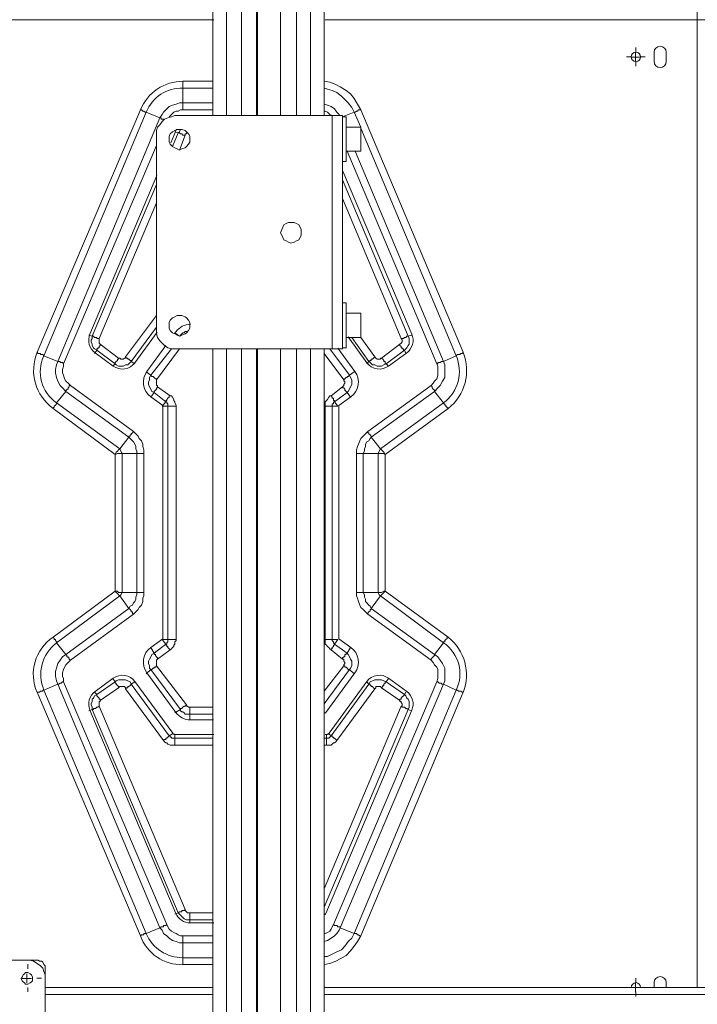
# Model space of a CAD drawing. Units: millimetres. Extents: x 644.6 to 665.8, y 550.8 to 564.6.
# Drawn here: x 652.3 to 653.1, y 559.1 to 560.3 of the extents above; entities that cross this region are included whole.
import ezdxf

# ---------------------------------------------------------------- set-up
doc = ezdxf.new("R2010")
doc.units = ezdxf.units.MM
doc.layers.add('PDF _Геометрия', color=7, linetype='Continuous')

msp = doc.modelspace()

# ---------------------------------------------------------------- linework, layer by layer
at = {"layer": 'PDF _Геометрия', "lineweight": 18}
for points in [[(652.4911, 561.8618), (652.4911, 560.141)], [(652.5453, 561.8618), (652.5453, 560.141)], [(652.573, 561.8618), (652.573, 560.141)], [(652.6258, 560.141), (652.6258, 561.8618)], [(652.648, 560.0854), (652.6522, 560.0854), (652.6522, 560.0868), (652.6522, 560.0896), (652.6522, 560.0924), (652.6522, 560.0965), (652.6522, 560.0993), (652.6522, 560.1035), (652.6522, 560.109), (652.6522, 560.1132), (652.6522, 560.1188), (652.6522, 560.1229), (652.6522, 560.1271), (652.6522, 560.1299), (652.6522, 560.134), (652.6522, 560.1368), (652.6522, 560.1382), (652.6522, 560.1396), (652.648, 560.1396)], [(652.6522, 560.0979), (652.6703, 560.0979), (652.6703, 560.0993), (652.6703, 560.1021), (652.6703, 560.1035), (652.6703, 560.1076), (652.6703, 560.1104), (652.6703, 560.1132), (652.6703, 560.1174), (652.6703, 560.1201), (652.6703, 560.1229), (652.6703, 560.1243), (652.6703, 560.1257), (652.6703, 560.1271), (652.6522, 560.1271)], [(652.648, 559.8604), (652.6522, 559.8604), (652.6522, 559.8618), (652.6522, 559.8646), (652.6522, 559.8674), (652.6522, 559.8701), (652.6522, 559.8743), (652.6522, 559.8785), (652.6522, 559.884), (652.6522, 559.8882), (652.6522, 559.8924), (652.6522, 559.8979), (652.6522, 559.9021), (652.6522, 559.9049), (652.6522, 559.909), (652.6522, 559.9104), (652.6522, 559.9132), (652.6522, 559.9146), (652.648, 559.9146)], [(652.6522, 559.8729), (652.6703, 559.8729), (652.6703, 559.8743), (652.6703, 559.8757), (652.6703, 559.8785), (652.6703, 559.8813), (652.6703, 559.884), (652.6703, 559.8882), (652.6703, 559.891), (652.6703, 559.8938), (652.6703, 559.8965), (652.6703, 559.8993), (652.6703, 559.9007), (652.6703, 559.9021), (652.6522, 559.9021)], [(652.4911, 559.859), (652.4911, 558.4965)], [(652.573, 559.859), (652.573, 558.4965), (652.5453, 558.4965), (652.5453, 559.859)], [(652.6258, 558.4965), (652.6258, 559.859)], [(652.2661, 558.9632), (652.2703, 558.9632), (652.2744, 558.9646), (652.2786, 558.966), (652.2828, 558.9688), (652.2855, 558.9729), (652.2869, 558.9771), (652.2883, 558.9813), (652.2883, 558.9854), (652.2883, 559.0979), (652.2883, 559.1021), (652.2869, 559.1063), (652.2855, 559.1104), (652.2828, 559.1132), (652.2786, 559.116), (652.2744, 559.1188), (652.2703, 559.1201), (652.2661, 559.1201), (652.1536, 559.1201)], [(652.2883, 559.0979), (652.2883, 559.109), (652.2883, 559.1118), (652.2883, 559.1132), (652.2869, 559.1146), (652.2855, 559.1174), (652.2842, 559.1188), (652.2814, 559.1188), (652.28, 559.1201), (652.2772, 559.1201), (652.2661, 559.1201)], [(652.4911, 559.0868), (652.2883, 559.0868)], [(654.2911, 559.0868), (652.6258, 559.0868)]]:
    msp.add_lwpolyline(points, dxfattribs=at)
at = {"layer": 'PDF _Геометрия', "lineweight": 20}
for points in [[(652.5078, 561.8618), (652.5078, 560.141)], [(652.5258, 561.8618), (652.5258, 560.141)], [(652.5439, 561.8618), (652.5439, 560.141)], [(652.573, 561.8618), (652.573, 560.141)], [(652.5925, 561.8618), (652.5925, 560.141)], [(652.6092, 561.8618), (652.6092, 560.141)], [(653.0771, 561.4268), (653.0771, 560.257), (652.6271, 560.257)], [(652.4922, 560.257), (651.9972, 560.257), (651.9972, 559.1209)], [(652.4922, 560.257), (651.9972, 560.257)], [(652.6271, 560.257), (653.0771, 560.257)], [(653.0771, 559.0871), (653.0771, 560.257), (654.1569, 560.257)], [(653.0771, 559.0871), (653.0771, 560.257)], [(653.0028, 560.2176), (653.0028, 560.2232)], [(652.9972, 560.212), (652.9916, 560.212)], [(652.9967, 560.2118), (653.0022, 560.2118), (653.0022, 560.2174)], [(653.0078, 560.2118), (653.0022, 560.2118), (653.0022, 560.2063)], [(653.0085, 560.212), (653.0141, 560.212)], [(653.0028, 560.2064), (653.0028, 560.2007)], [(652.4328, 560.1368), (652.4314, 560.1368), (652.43, 560.1368), (652.4286, 560.1368), (652.4286, 560.1382), (652.4272, 560.1382), (652.43, 560.1424), (652.4314, 560.1451), (652.4355, 560.1493), (652.4383, 560.1521), (652.4425, 560.1535), (652.4467, 560.1549), (652.4508, 560.1563), (652.455, 560.1563), (652.455, 560.1743), (652.4911, 560.1743)], [(652.6258, 560.1826), (652.6328, 560.1813), (652.6397, 560.1785), (652.6453, 560.1757), (652.6522, 560.1715), (652.6578, 560.1674), (652.6619, 560.1618), (652.6661, 560.1549), (652.6703, 560.1479)], [(652.648, 560.1396), (652.6619, 560.1451), (652.6592, 560.1507), (652.655, 560.1563), (652.6508, 560.1604), (652.6467, 560.1646), (652.6411, 560.1688), (652.6355, 560.1715), (652.63, 560.1729), (652.6258, 560.1743)], [(652.4911, 560.1479), (652.455, 560.1479), (652.4522, 560.1479), (652.4494, 560.1465), (652.4467, 560.1465), (652.4439, 560.1451), (652.4411, 560.1424), (652.4383, 560.1396)], [(652.455, 560.1479), (652.455, 560.1493), (652.455, 560.1507), (652.455, 560.1521), (652.455, 560.1535), (652.455, 560.1549), (652.455, 560.1563), (652.4911, 560.1563)], [(652.6258, 560.1549), (652.63, 560.1535), (652.6342, 560.1521), (652.6383, 560.1493), (652.6411, 560.1451), (652.6439, 560.1424), (652.6439, 560.141)], [(652.6342, 560.141), (652.6328, 560.1424), (652.63, 560.1451), (652.6272, 560.1465), (652.6258, 560.1465)], [(652.6355, 559.859), (652.6355, 560.141)], [(652.4473, 560.1246), (652.4463, 560.1226)], [(652.4605, 560.1201), (652.4592, 560.1201), (652.4592, 560.1188), (652.4578, 560.1188), (652.4578, 560.1174), (652.4564, 560.1174), (652.455, 560.1174), (652.4536, 560.1188), (652.4522, 560.1188), (652.4508, 560.1201), (652.4494, 560.1201), (652.4508, 560.1215), (652.4522, 560.1243)], [(652.6703, 560.1257), (652.7855, 559.8507), (652.7703, 559.8438), (652.7717, 559.8396), (652.7717, 559.834), (652.7717, 559.8299), (652.7717, 559.8243), (652.7689, 559.8201), (652.7661, 559.8146), (652.7633, 559.8118), (652.7592, 559.8076), (652.7592, 559.809), (652.7578, 559.8104), (652.7564, 559.8118), (652.7564, 559.8132), (652.755, 559.8146)], [(652.4463, 560.1226), (652.4402, 560.1082)], [(652.4425, 560.1035), (652.4494, 560.1201), (652.4453, 560.1215)], [(652.4578, 560.1174), (652.4508, 560.0993)], [(652.423, 560.1049), (652.3105, 559.841), (652.3105, 559.8382), (652.3092, 559.834), (652.3092, 559.8299), (652.3105, 559.8271), (652.3119, 559.8229), (652.3133, 559.8201), (652.3161, 559.8174), (652.3189, 559.8146), (652.3953, 559.759), (652.398, 559.7563), (652.4008, 559.7535), (652.4022, 559.7507), (652.405, 559.7479), (652.4064, 559.7438), (652.4064, 559.741), (652.4078, 559.7368), (652.4078, 559.7326), (652.4078, 559.5646), (652.4078, 559.5604), (652.4064, 559.5576), (652.4064, 559.5535), (652.405, 559.5493), (652.4022, 559.5465), (652.4008, 559.5438), (652.398, 559.541), (652.3953, 559.5382), (652.3189, 559.4826), (652.3161, 559.4799), (652.3133, 559.4771), (652.3119, 559.4743), (652.3105, 559.4715), (652.3092, 559.4674), (652.3092, 559.4632), (652.3105, 559.4604), (652.3105, 559.4563), (652.4355, 559.1632), (652.4369, 559.1604), (652.4383, 559.1576), (652.4411, 559.1549), (652.4439, 559.1535), (652.4467, 559.1521), (652.4494, 559.1507), (652.4522, 559.1493), (652.455, 559.1493), (652.4911, 559.1493)], [(652.6786, 559.5382), (652.6758, 559.541), (652.673, 559.5438), (652.6703, 559.5465), (652.6689, 559.5493), (652.6675, 559.5535), (652.6661, 559.5576), (652.6647, 559.5604), (652.6647, 559.5646), (652.6647, 559.7326), (652.6647, 559.7368), (652.6661, 559.741), (652.6675, 559.7438), (652.6689, 559.7479), (652.6703, 559.7507), (652.673, 559.7535), (652.6758, 559.7563), (652.6786, 559.759), (652.755, 559.8146), (652.7578, 559.8174), (652.7592, 559.8201), (652.7619, 559.8229), (652.7633, 559.8271), (652.7633, 559.8299), (652.7633, 559.834), (652.7633, 559.8382), (652.7619, 559.841), (652.6536, 560.0979)], [(652.6633, 560.0979), (652.7703, 559.8438), (652.7689, 559.8438), (652.7675, 559.8438), (652.7661, 559.8424), (652.7647, 559.8424), (652.7633, 559.8424), (652.7633, 559.841), (652.7619, 559.841)], [(652.4235, 560.0687), (652.3424, 559.8768)], [(652.7319, 559.8768), (652.6485, 560.074)], [(652.3411, 559.8757), (652.3453, 559.8743), (652.423, 560.0576)], [(652.648, 560.0632), (652.7272, 559.8743), (652.7314, 559.8757)], [(652.6703, 559.8729), (652.6869, 559.8493), (652.6883, 559.8479), (652.6897, 559.8465), (652.6911, 559.8465), (652.6925, 559.8465), (652.6939, 559.8465), (652.6939, 559.8479), (652.6953, 559.8479), (652.7175, 559.8646), (652.7189, 559.866), (652.7203, 559.8674), (652.7203, 559.8688), (652.7203, 559.8701), (652.7189, 559.8715), (652.648, 560.041)], [(652.423, 560.0354), (652.3536, 559.8715), (652.3536, 559.8701), (652.3536, 559.8688), (652.3536, 559.8674), (652.3536, 559.866), (652.355, 559.8646), (652.3772, 559.8479), (652.3786, 559.8479), (652.38, 559.8465), (652.3814, 559.8465), (652.3828, 559.8465), (652.3842, 559.8479), (652.3855, 559.8479), (652.3855, 559.8493), (652.423, 559.8993)], [(652.423, 559.8854), (652.3925, 559.8438), (652.3925, 559.8451), (652.3911, 559.8451), (652.3897, 559.8465), (652.3883, 559.8465), (652.3883, 559.8479), (652.3869, 559.8479), (652.3855, 559.8493)], [(652.4641, 559.8887), (652.4615, 559.8885), (652.459, 559.8881), (652.4565, 559.8873), (652.4542, 559.8863), (652.4519, 559.885), (652.4499, 559.8834), (652.448, 559.8816), (652.4464, 559.8796)], [(652.3424, 559.8768), (652.3415, 559.8738), (652.341, 559.8707), (652.341, 559.8676), (652.3416, 559.8645), (652.3427, 559.8615), (652.3443, 559.8588), (652.3463, 559.8564), (652.3487, 559.8543)], [(652.355, 559.8646), (652.355, 559.8632), (652.3536, 559.8618), (652.3536, 559.8604), (652.3522, 559.8604), (652.3522, 559.859), (652.3508, 559.859), (652.3508, 559.8576), (652.348, 559.859), (652.3467, 559.8604), (652.3453, 559.8632), (652.3453, 559.8646), (652.3439, 559.8674), (652.3439, 559.8701), (652.3453, 559.8715), (652.3453, 559.8743), (652.3467, 559.8743), (652.348, 559.8729), (652.3494, 559.8729), (652.3508, 559.8729), (652.3508, 559.8715), (652.3522, 559.8715), (652.3536, 559.8715)], [(652.3969, 559.8423), (652.4238, 559.8791)], [(652.4464, 559.8796), (652.4449, 559.8777)], [(652.4453, 559.8785), (652.4508, 559.8743)], [(652.4522, 559.8743), (652.4522, 559.8757), (652.4536, 559.8771), (652.455, 559.8785), (652.4564, 559.8785), (652.4578, 559.8799), (652.4605, 559.8799)], [(652.6547, 559.8734), (652.6774, 559.8423)], [(652.7189, 559.8715), (652.7203, 559.8715), (652.7217, 559.8715), (652.723, 559.8729), (652.7244, 559.8729), (652.7258, 559.8743), (652.7272, 559.8743), (652.7286, 559.8715), (652.7286, 559.8701), (652.7286, 559.8674), (652.7286, 559.8646), (652.7272, 559.8632), (652.7258, 559.8604), (652.7244, 559.859), (652.723, 559.8576), (652.7244, 559.8535)], [(652.7256, 559.8543), (652.728, 559.8564), (652.73, 559.8588), (652.7316, 559.8615), (652.7327, 559.8645), (652.7333, 559.8676), (652.7333, 559.8707), (652.7328, 559.8738), (652.7319, 559.8768)], [(652.4343, 559.8632), (652.4114, 559.8318)], [(652.6869, 559.8493), (652.6855, 559.8479), (652.6842, 559.8465), (652.6828, 559.8465), (652.6828, 559.8451), (652.6814, 559.8451), (652.68, 559.8438), (652.6592, 559.8729)], [(652.7175, 559.8646), (652.7175, 559.8632), (652.7189, 559.8618), (652.7189, 559.8604), (652.7203, 559.8604), (652.7203, 559.859), (652.7217, 559.859), (652.7217, 559.8576), (652.723, 559.8576), (652.7008, 559.841), (652.6994, 559.841), (652.6994, 559.8424), (652.6994, 559.8438), (652.698, 559.8438), (652.698, 559.8451), (652.6967, 559.8465), (652.6953, 559.8479)], [(652.3772, 559.8479), (652.3772, 559.8465), (652.3758, 559.8465), (652.3758, 559.8451), (652.3744, 559.8438), (652.373, 559.8424), (652.373, 559.841), (652.3508, 559.8576), (652.348, 559.8535)], [(652.3487, 559.8543), (652.3706, 559.8383)], [(652.4105, 559.8313), (652.4161, 559.8271), (652.4411, 559.859)], [(652.4508, 559.859), (652.423, 559.8215), (652.423, 559.8201), (652.423, 559.8188), (652.423, 559.8174), (652.423, 559.816), (652.423, 559.8146), (652.4244, 559.8146), (652.4244, 559.8132), (652.4397, 559.8021), (652.4411, 559.8021), (652.4425, 559.8007), (652.4439, 559.7979), (652.4439, 559.7965), (652.4453, 559.7951), (652.4453, 559.7938), (652.4467, 559.791), (652.4467, 559.7896), (652.4467, 559.5076), (652.4467, 559.5063), (652.4453, 559.5049), (652.4453, 559.5021), (652.4439, 559.5007), (652.4439, 559.4993), (652.4425, 559.4979), (652.4411, 559.4965), (652.4397, 559.4951), (652.4244, 559.484), (652.423, 559.4826), (652.423, 559.4813), (652.423, 559.4799), (652.423, 559.4785), (652.423, 559.4771), (652.423, 559.4757), (652.4592, 559.4285), (652.4592, 559.4271), (652.4605, 559.4271), (652.4619, 559.4257), (652.4633, 559.4257), (652.4911, 559.4257)], [(652.5078, 558.4785), (652.5078, 558.4965), (652.5078, 559.859)], [(652.5258, 558.4785), (652.5258, 558.4965), (652.5258, 559.859)], [(652.5439, 559.859), (652.5439, 558.4965)], [(652.573, 559.859), (652.573, 558.4965)], [(652.5925, 558.4785), (652.5925, 558.4965), (652.5925, 559.859)], [(652.6092, 558.4785), (652.6092, 558.4965), (652.6092, 559.859)], [(652.6258, 559.4451), (652.6494, 559.4757), (652.6494, 559.4771), (652.6508, 559.4785), (652.6508, 559.4799), (652.6494, 559.4813), (652.6494, 559.4826), (652.6494, 559.484), (652.648, 559.484), (652.6342, 559.4951), (652.6328, 559.4965), (652.6314, 559.4979), (652.63, 559.4993), (652.6286, 559.5007), (652.6272, 559.5021), (652.6272, 559.5049), (652.6272, 559.5063), (652.6272, 559.5076), (652.6272, 559.7896), (652.6272, 559.791), (652.6272, 559.7938), (652.6272, 559.7951), (652.6286, 559.7965), (652.63, 559.7979), (652.6314, 559.8007), (652.6328, 559.8021), (652.6342, 559.8021), (652.648, 559.8132), (652.6494, 559.8146), (652.6494, 559.816), (652.6508, 559.8174), (652.6508, 559.8188), (652.6508, 559.8201), (652.6494, 559.8201), (652.6494, 559.8215), (652.6258, 559.8535)], [(652.6328, 559.859), (652.6564, 559.8271), (652.6619, 559.8313)], [(652.6629, 559.8318), (652.6424, 559.8599)], [(652.7037, 559.8383), (652.7256, 559.8543)], [(652.3967, 559.841), (652.3925, 559.8438), (652.3911, 559.8424), (652.3883, 559.8396), (652.3855, 559.8396), (652.3828, 559.8382), (652.38, 559.8382), (652.3772, 559.8382), (652.3744, 559.8396), (652.373, 559.841), (652.3703, 559.8382)], [(652.3706, 559.8383), (652.3738, 559.8364), (652.3773, 559.8352), (652.3809, 559.8346), (652.3846, 559.8349), (652.3882, 559.8358), (652.3915, 559.8374), (652.3945, 559.8396), (652.3969, 559.8423)], [(652.7036, 559.8382), (652.7008, 559.841), (652.698, 559.8396), (652.6953, 559.8382), (652.6925, 559.8382), (652.6897, 559.8382), (652.6869, 559.8396), (652.6842, 559.8396), (652.6814, 559.8424), (652.68, 559.8438), (652.6772, 559.841)], [(652.6774, 559.8423), (652.6799, 559.8396), (652.6828, 559.8374), (652.6861, 559.8358), (652.6897, 559.8349), (652.6934, 559.8346), (652.697, 559.8352), (652.7005, 559.8364), (652.7037, 559.8383)], [(652.4114, 559.8318), (652.4092, 559.8281), (652.4078, 559.824), (652.4071, 559.8197), (652.4074, 559.8154), (652.4085, 559.8112), (652.4103, 559.8073), (652.4129, 559.8039), (652.4161, 559.801)], [(652.4244, 559.8132), (652.4244, 559.8118), (652.423, 559.8118), (652.423, 559.8104), (652.4217, 559.809), (652.4203, 559.8076), (652.4203, 559.8063), (652.4175, 559.8076), (652.4161, 559.8104), (652.4147, 559.8132), (652.4133, 559.816), (652.4133, 559.8188), (652.4147, 559.8215), (652.4147, 559.8243), (652.4161, 559.8271), (652.4175, 559.8257), (652.4189, 559.8257), (652.4203, 559.8243), (652.4217, 559.8229), (652.423, 559.8229), (652.423, 559.8215)], [(652.6494, 559.8215), (652.6508, 559.8229), (652.6522, 559.8243), (652.6536, 559.8243), (652.6536, 559.8257), (652.655, 559.8257), (652.6564, 559.8271), (652.6578, 559.8243), (652.6592, 559.8215), (652.6592, 559.8188), (652.6592, 559.816), (652.6578, 559.8132), (652.6564, 559.8104), (652.655, 559.8076), (652.6536, 559.8063), (652.6522, 559.8076), (652.6508, 559.809), (652.6508, 559.8104), (652.6494, 559.8118), (652.648, 559.8118), (652.648, 559.8132)], [(652.6582, 559.801), (652.6614, 559.8039), (652.664, 559.8073), (652.6658, 559.8112), (652.6669, 559.8154), (652.6672, 559.8197), (652.6666, 559.824), (652.6651, 559.8281), (652.6629, 559.8318)], [(652.3953, 559.759), (652.3939, 559.7576), (652.3925, 559.7563), (652.3925, 559.7549), (652.3911, 559.7549), (652.3911, 559.7535), (652.3897, 559.7535), (652.3897, 559.7521), (652.3133, 559.8076), (652.3133, 559.809), (652.3147, 559.809), (652.3147, 559.8104), (652.3161, 559.8104), (652.3161, 559.8118), (652.3175, 559.8132), (652.3175, 559.8146), (652.3189, 559.8146)], [(652.4397, 559.8021), (652.4383, 559.8021), (652.4383, 559.8007), (652.4369, 559.7993), (652.4355, 559.7979), (652.4355, 559.7965), (652.4342, 559.7965), (652.4342, 559.7951), (652.4203, 559.8063), (652.4161, 559.8007)], [(652.6578, 559.8007), (652.6536, 559.8063), (652.6383, 559.7951), (652.6383, 559.7965), (652.6369, 559.7965), (652.6369, 559.7979), (652.6369, 559.7993), (652.6355, 559.7993), (652.6355, 559.8007), (652.6342, 559.8021)], [(652.6647, 559.7326), (652.6661, 559.7326), (652.6675, 559.7326), (652.6689, 559.7326), (652.6703, 559.7326), (652.6717, 559.7326), (652.673, 559.7326), (652.6744, 559.7354), (652.6744, 559.7382), (652.6758, 559.741), (652.6758, 559.7438), (652.6772, 559.7465), (652.68, 559.7479), (652.6814, 559.7507), (652.6828, 559.7521), (652.6939, 559.7382), (652.7703, 559.7938), (652.7592, 559.8076), (652.6828, 559.7521), (652.6828, 559.7535), (652.6814, 559.7549), (652.68, 559.7563), (652.68, 559.7576), (652.6786, 559.7576), (652.6786, 559.759)], [(652.4161, 559.801), (652.4306, 559.7905)], [(652.4467, 559.7896), (652.4453, 559.7896), (652.4439, 559.7896), (652.4425, 559.7896), (652.4411, 559.7896), (652.4397, 559.7896), (652.4383, 559.7896), (652.4369, 559.7896), (652.4369, 559.791), (652.4369, 559.7924), (652.4355, 559.7938), (652.4355, 559.7951), (652.4342, 559.7951), (652.43, 559.7896), (652.4369, 559.7896), (652.4369, 559.5076), (652.4383, 559.5076), (652.4397, 559.5076), (652.4411, 559.5076), (652.4425, 559.5076), (652.4439, 559.5076), (652.4453, 559.5076), (652.4467, 559.5076)], [(652.4306, 559.7905), (652.4306, 559.7904), (652.4307, 559.7904), (652.4307, 559.7903), (652.4307, 559.7903), (652.4307, 559.7902), (652.4308, 559.7902), (652.4308, 559.7901), (652.4308, 559.7901)], [(652.4308, 559.7901), (652.4308, 559.509)], [(652.6272, 559.5076), (652.6286, 559.5076), (652.63, 559.5076), (652.6314, 559.5076), (652.6328, 559.5076), (652.6342, 559.5076), (652.6355, 559.5076), (652.6355, 559.7896), (652.6425, 559.7896), (652.6383, 559.7951), (652.6369, 559.7951), (652.6369, 559.7938), (652.6369, 559.7924), (652.6355, 559.7924), (652.6355, 559.791), (652.6355, 559.7896), (652.6342, 559.7896), (652.6328, 559.7896), (652.6314, 559.7896), (652.63, 559.7896), (652.6286, 559.7896), (652.6272, 559.7896)], [(652.6435, 559.7901), (652.6435, 559.7901), (652.6435, 559.7902), (652.6435, 559.7902), (652.6436, 559.7903), (652.6436, 559.7903), (652.6436, 559.7904), (652.6437, 559.7904), (652.6437, 559.7905)], [(652.6435, 559.509), (652.6435, 559.7901)], [(652.6437, 559.7905), (652.6582, 559.801)], [(652.3189, 559.4826), (652.3175, 559.484), (652.3175, 559.4854), (652.3161, 559.4854), (652.3161, 559.4868), (652.3147, 559.4868), (652.3147, 559.4882), (652.3133, 559.4896), (652.3897, 559.5451), (652.3911, 559.5438), (652.3925, 559.5424), (652.3925, 559.541), (652.3939, 559.541), (652.3939, 559.5396), (652.3953, 559.5382)], [(652.4306, 559.5086), (652.4161, 559.4981)], [(652.4397, 559.4951), (652.4383, 559.4965), (652.4369, 559.4979), (652.4369, 559.4993), (652.4355, 559.4993), (652.4355, 559.5007), (652.4342, 559.5007), (652.4342, 559.5021), (652.4355, 559.5021), (652.4355, 559.5035), (652.4369, 559.5049), (652.4369, 559.5063), (652.4369, 559.5076), (652.43, 559.5076), (652.4342, 559.5021), (652.4203, 559.491), (652.4161, 559.4979)], [(652.4308, 559.509), (652.4308, 559.509), (652.4308, 559.5089), (652.4307, 559.5089), (652.4307, 559.5088), (652.4307, 559.5088), (652.4307, 559.5087), (652.4306, 559.5087), (652.4306, 559.5086)], [(652.6578, 559.4979), (652.6536, 559.491), (652.6383, 559.5021), (652.6425, 559.5076), (652.6355, 559.5076), (652.6355, 559.5063), (652.6369, 559.5049), (652.6369, 559.5035), (652.6383, 559.5021), (652.6383, 559.5007), (652.6369, 559.5007), (652.6369, 559.4993), (652.6355, 559.4979), (652.6355, 559.4965), (652.6342, 559.4965), (652.6342, 559.4951)], [(652.6437, 559.5086), (652.6437, 559.5087), (652.6436, 559.5087), (652.6436, 559.5088), (652.6436, 559.5088), (652.6436, 559.5089), (652.6435, 559.5089), (652.6435, 559.509), (652.6435, 559.509)], [(652.6582, 559.4981), (652.6437, 559.5086)], [(652.4161, 559.4981), (652.4129, 559.4952), (652.4103, 559.4918), (652.4085, 559.4879), (652.4074, 559.4837), (652.4071, 559.4794), (652.4077, 559.4751), (652.4092, 559.4711), (652.4114, 559.4673)], [(652.6629, 559.4673), (652.6651, 559.4711), (652.6665, 559.4751), (652.6672, 559.4794), (652.6669, 559.4837), (652.6658, 559.4879), (652.664, 559.4918), (652.6614, 559.4952), (652.6582, 559.4981)], [(652.423, 559.4757), (652.4217, 559.4743), (652.4203, 559.4743), (652.4203, 559.4729), (652.4189, 559.4729), (652.4175, 559.4715), (652.4161, 559.4715), (652.4147, 559.4729), (652.4147, 559.4757), (652.4133, 559.4785), (652.4133, 559.4813), (652.4147, 559.484), (652.4161, 559.4868), (652.4175, 559.4896), (652.4203, 559.491), (652.4203, 559.4896), (652.4217, 559.4896), (652.4217, 559.4882), (652.423, 559.4868), (652.4244, 559.4854), (652.4244, 559.484)], [(652.648, 559.484), (652.648, 559.4854), (652.6494, 559.4868), (652.6508, 559.4868), (652.6508, 559.4882), (652.6508, 559.4896), (652.6522, 559.4896), (652.6522, 559.491), (652.6536, 559.491), (652.655, 559.4896), (652.6564, 559.4868), (652.6578, 559.484), (652.6592, 559.4813), (652.6592, 559.4785), (652.6592, 559.4757), (652.6578, 559.4729), (652.6564, 559.4715), (652.6619, 559.466)], [(652.755, 559.4826), (652.755, 559.484), (652.7564, 559.4854), (652.7578, 559.4868), (652.7592, 559.4882), (652.7592, 559.4896), (652.7633, 559.4868), (652.7661, 559.4826), (652.7689, 559.4785), (652.7717, 559.4729), (652.7717, 559.4688), (652.7717, 559.4632), (652.7717, 559.4576), (652.7703, 559.4535), (652.7689, 559.4535), (652.7675, 559.4535), (652.7675, 559.4549), (652.7661, 559.4549), (652.7647, 559.4549), (652.7633, 559.4563), (652.7619, 559.4563)], [(652.4592, 559.4285), (652.4578, 559.4271), (652.4564, 559.4271), (652.455, 559.4257), (652.4536, 559.4243), (652.4522, 559.4243), (652.4522, 559.4229), (652.4161, 559.4715), (652.4105, 559.466)], [(652.6494, 559.4757), (652.6508, 559.4757), (652.6508, 559.4743), (652.6522, 559.4743), (652.6536, 559.4729), (652.655, 559.4715), (652.6564, 559.4715), (652.6258, 559.4299)], [(652.3706, 559.4609), (652.3487, 559.4448)], [(652.3703, 559.4604), (652.373, 559.4563), (652.3744, 559.4576), (652.3772, 559.459), (652.38, 559.459), (652.3828, 559.459), (652.3855, 559.459), (652.3883, 559.4576), (652.3911, 559.4563), (652.3925, 559.4535), (652.3911, 559.4521), (652.3897, 559.4507), (652.3883, 559.4507), (652.3883, 559.4493), (652.3869, 559.4493), (652.3855, 559.4479), (652.3855, 559.4493), (652.3842, 559.4507), (652.3828, 559.4507), (652.3814, 559.4507), (652.38, 559.4507), (652.3786, 559.4507), (652.3772, 559.4493)], [(652.3969, 559.4568), (652.3944, 559.4595), (652.3915, 559.4617), (652.3882, 559.4633), (652.3846, 559.4643), (652.3809, 559.4645), (652.3773, 559.4639), (652.3738, 559.4627), (652.3706, 559.4609)], [(652.4426, 559.3943), (652.3969, 559.4568)], [(652.4114, 559.4673), (652.4464, 559.4195)], [(652.6279, 559.4195), (652.6629, 559.4673)], [(652.6774, 559.4568), (652.6317, 559.3943)], [(652.6772, 559.4563), (652.68, 559.4535), (652.6814, 559.4563), (652.6842, 559.4576), (652.6869, 559.459), (652.6897, 559.459), (652.6925, 559.459), (652.6953, 559.459), (652.698, 559.4576), (652.7008, 559.4563), (652.7036, 559.4604)], [(652.7037, 559.4609), (652.7005, 559.4627), (652.697, 559.464), (652.6934, 559.4645), (652.6897, 559.4643), (652.6861, 559.4633), (652.6828, 559.4617), (652.6798, 559.4595), (652.6774, 559.4568)], [(652.7256, 559.4448), (652.7037, 559.4608)], [(652.3487, 559.4448), (652.3463, 559.4427), (652.3443, 559.4403), (652.3427, 559.4376), (652.3416, 559.4346), (652.341, 559.4315), (652.341, 559.4284), (652.3415, 559.4253), (652.3424, 559.4223)], [(652.4911, 559.3799), (652.4453, 559.3799), (652.4425, 559.3799), (652.4411, 559.3799), (652.4397, 559.3799), (652.4369, 559.3813), (652.4355, 559.3826), (652.4342, 559.3826), (652.4328, 559.384), (652.4314, 559.3854), (652.3855, 559.4479)], [(652.3967, 559.4563), (652.3925, 559.4535), (652.4383, 559.391), (652.4369, 559.3896), (652.4355, 559.3882), (652.4342, 559.3882), (652.4342, 559.3868), (652.4328, 559.3868), (652.4314, 559.3854)], [(652.6258, 559.2063), (652.7189, 559.4271), (652.7203, 559.4271), (652.7203, 559.4285), (652.7203, 559.4299), (652.7189, 559.4313), (652.7189, 559.4326), (652.7175, 559.4326), (652.7175, 559.434), (652.6953, 559.4493), (652.6939, 559.4507), (652.6925, 559.4507), (652.6911, 559.4507), (652.6897, 559.4507), (652.6883, 559.4507), (652.6883, 559.4493), (652.6869, 559.4479), (652.6411, 559.3854), (652.6397, 559.3868), (652.6383, 559.3882), (652.6369, 559.3882), (652.6369, 559.3896), (652.6355, 559.3896), (652.6355, 559.391), (652.6342, 559.391), (652.68, 559.4535), (652.6814, 559.4535), (652.6814, 559.4521), (652.6828, 559.4521), (652.6828, 559.4507), (652.6842, 559.4507), (652.6855, 559.4493), (652.6869, 559.4479)], [(652.6258, 559.1243), (652.63, 559.1243), (652.6355, 559.1271), (652.6411, 559.1299), (652.6467, 559.1326), (652.6508, 559.1368), (652.655, 559.1424), (652.6592, 559.1465), (652.6619, 559.1521), (652.7855, 559.4465), (652.7703, 559.4535), (652.6453, 559.159), (652.6453, 559.1604), (652.6439, 559.1604), (652.6425, 559.1604), (652.6411, 559.1618), (652.6397, 559.1618), (652.6383, 559.1618), (652.6369, 559.1632)], [(652.6953, 559.4493), (652.6967, 559.4507), (652.6967, 559.4521), (652.698, 559.4521), (652.698, 559.4535), (652.6994, 559.4549), (652.6994, 559.4563), (652.7008, 559.4563), (652.723, 559.441), (652.7244, 559.4438)], [(652.7319, 559.4223), (652.7328, 559.4253), (652.7333, 559.4284), (652.7333, 559.4315), (652.7327, 559.4346), (652.7316, 559.4376), (652.73, 559.4403), (652.728, 559.4427), (652.7256, 559.4448)], [(652.3411, 559.4215), (652.3453, 559.4229), (652.3453, 559.4257), (652.3439, 559.4285), (652.3439, 559.4299), (652.3453, 559.4326), (652.3453, 559.4354), (652.3467, 559.4368), (652.348, 559.4396), (652.3508, 559.441), (652.348, 559.4438)], [(652.355, 559.434), (652.355, 559.4326), (652.3536, 559.4326), (652.3536, 559.4313), (652.3536, 559.4299), (652.3536, 559.4285), (652.3536, 559.4271), (652.4578, 559.1813), (652.4578, 559.1799), (652.4592, 559.1785), (652.4605, 559.1771), (652.4619, 559.1771), (652.4633, 559.1771), (652.4911, 559.1771)], [(652.7175, 559.434), (652.7175, 559.4354), (652.7189, 559.4354), (652.7189, 559.4368), (652.7203, 559.4382), (652.7217, 559.4396), (652.723, 559.441), (652.7244, 559.4396), (652.7258, 559.4368), (652.7272, 559.4354), (652.7286, 559.4326), (652.7286, 559.4299), (652.7286, 559.4285), (652.7286, 559.4257), (652.7272, 559.4229), (652.7314, 559.4215)], [(652.3424, 559.4223), (652.4463, 559.1765)], [(652.4578, 559.1813), (652.4564, 559.1799), (652.455, 559.1799), (652.4536, 559.1799), (652.4536, 559.1785), (652.4522, 559.1785), (652.4508, 559.1785), (652.4494, 559.1771), (652.3453, 559.4229), (652.3467, 559.4229), (652.3467, 559.4243), (652.348, 559.4243), (652.3494, 559.4243), (652.3508, 559.4257), (652.3522, 559.4257), (652.3536, 559.4271)], [(652.4633, 559.4104), (652.4633, 559.4174), (652.4619, 559.4174), (652.4605, 559.4174), (652.4578, 559.4174), (652.4564, 559.4188), (652.455, 559.4201), (652.4536, 559.4201), (652.4522, 559.4215), (652.4522, 559.4229), (652.4453, 559.4188)], [(652.4911, 559.4174), (652.4633, 559.4174), (652.4633, 559.4188), (652.4633, 559.4201), (652.4633, 559.4215), (652.4633, 559.4229), (652.4633, 559.4243), (652.4633, 559.4257)], [(652.7189, 559.4271), (652.7203, 559.4257), (652.7217, 559.4257), (652.723, 559.4257), (652.7244, 559.4243), (652.7258, 559.4243), (652.7272, 559.4229), (652.6258, 559.184)], [(652.628, 559.1765), (652.7319, 559.4223)], [(652.4464, 559.4195), (652.448, 559.4175), (652.4499, 559.4157), (652.4519, 559.4141), (652.4542, 559.4128), (652.4565, 559.4118), (652.459, 559.4111), (652.4615, 559.4106), (652.4641, 559.4104)], [(652.4641, 559.4105), (652.4921, 559.4105)], [(652.6272, 559.4188), (652.6258, 559.4188)], [(652.6271, 559.4184), (652.6279, 559.4195)], [(652.4425, 559.3938), (652.4383, 559.391), (652.4397, 559.391), (652.4397, 559.3896), (652.4411, 559.3896), (652.4411, 559.3882), (652.4425, 559.3882), (652.4439, 559.3882), (652.4453, 559.3882), (652.4453, 559.3868), (652.4453, 559.3854), (652.4453, 559.384), (652.4453, 559.3826), (652.4453, 559.3813), (652.4453, 559.3799)], [(652.4456, 559.3928), (652.4451, 559.3928), (652.4447, 559.3929), (652.4443, 559.393), (652.4439, 559.3932), (652.4435, 559.3934), (652.4432, 559.3936), (652.4429, 559.3939), (652.4426, 559.3943)], [(652.4453, 559.3924), (652.4453, 559.3882), (652.4911, 559.3882)], [(652.4922, 559.3928), (652.4456, 559.3928)], [(652.6258, 559.3882), (652.6286, 559.3882), (652.6286, 559.3924)], [(652.6411, 559.3854), (652.6397, 559.384), (652.6383, 559.3826), (652.6369, 559.3826), (652.6355, 559.3813), (652.6342, 559.3799), (652.6314, 559.3799), (652.63, 559.3799), (652.6286, 559.3799), (652.6258, 559.3799)], [(652.6287, 559.3928), (652.6271, 559.3928)], [(652.6314, 559.3938), (652.6342, 559.391), (652.6328, 559.3896), (652.6314, 559.3882), (652.63, 559.3882), (652.6286, 559.3882), (652.6286, 559.3868), (652.6286, 559.3854), (652.6286, 559.384), (652.6286, 559.3826), (652.6286, 559.3813), (652.6286, 559.3799)], [(652.6317, 559.3943), (652.6314, 559.3939), (652.6311, 559.3936), (652.6308, 559.3934), (652.6304, 559.3932), (652.63, 559.393), (652.6296, 559.3929), (652.6292, 559.3928), (652.6287, 559.3928)], [(652.4633, 559.1771), (652.4633, 559.1757), (652.4633, 559.1743), (652.4633, 559.1729), (652.4633, 559.1715), (652.4633, 559.1701), (652.4633, 559.1688), (652.4605, 559.1688), (652.4592, 559.1688), (652.4564, 559.1701), (652.455, 559.1715), (652.4536, 559.1729), (652.4522, 559.1743), (652.4508, 559.1757), (652.4494, 559.1771), (652.4453, 559.1757)], [(652.4463, 559.1765), (652.4476, 559.1741), (652.4491, 559.1719), (652.4511, 559.1699), (652.4532, 559.1682), (652.4556, 559.1669), (652.4582, 559.1659), (652.4609, 559.1653), (652.4636, 559.1651)], [(652.6272, 559.1757), (652.6258, 559.1757)], [(652.6271, 559.1748), (652.628, 559.1765)], [(652.4911, 559.1688), (652.4633, 559.1688), (652.4633, 559.1646)], [(652.4636, 559.1651), (652.4922, 559.1651)], [(652.4911, 559.141), (652.455, 559.141), (652.455, 559.1424), (652.455, 559.1438), (652.455, 559.1451), (652.455, 559.1465), (652.455, 559.1479), (652.455, 559.1493)], [(652.6258, 559.1146), (652.6328, 559.116), (652.6397, 559.1188), (652.6453, 559.1215), (652.6522, 559.1257), (652.6578, 559.1313), (652.6619, 559.1368), (652.6661, 559.1424), (652.6703, 559.1493), (652.6689, 559.1493), (652.6675, 559.1507), (652.6661, 559.1507), (652.6647, 559.1521), (652.6633, 559.1521), (652.6619, 559.1521), (652.6453, 559.159), (652.6439, 559.1563), (652.6411, 559.1521), (652.6383, 559.1493), (652.6342, 559.1465), (652.63, 559.1438), (652.6258, 559.1424)], [(652.2672, 559.1096), (652.2672, 559.1152)], [(652.2605, 559.0979), (652.2661, 559.0979), (652.2661, 559.1035)], [(652.2717, 559.0979), (652.2661, 559.0979), (652.2661, 559.0924)], [(652.2784, 559.0984), (652.2841, 559.0984)], [(652.9967, 559.0868), (653.0022, 559.0868), (653.0022, 559.0924)], [(652.9972, 559.0871), (652.9976, 559.0893), (652.9989, 559.0911), (653.0007, 559.0923), (653.0028, 559.0928), (653.005, 559.0923), (653.0068, 559.0911), (653.008, 559.0893), (653.0085, 559.0871), (653.0141, 559.0871)], [(653.0028, 559.0928), (653.0028, 559.0984)], [(652.2672, 559.0871), (652.2672, 559.0815)], [(652.4911, 559.0785), (652.2883, 559.0785)], [(654.2911, 559.0785), (652.6258, 559.0785)], [(652.9972, 559.0871), (652.9916, 559.0871)], [(653.0078, 559.0868), (653.0022, 559.0868), (653.0022, 559.0813)], [(653.0028, 559.0815), (653.0028, 559.0759)]]:
    msp.add_lwpolyline(points, dxfattribs=at)
for points in [[(653.0248, 560.2176), (653.0248, 560.2064, 0.999073), (653.0394, 560.2064), (653.0394, 560.2176, 0.999073), (653.0248, 560.2176)], [(652.3105, 559.841), (652.3092, 559.8424), (652.3078, 559.8424), (652.3064, 559.8424), (652.3064, 559.8438), (652.305, 559.8438), (652.3036, 559.8438), (652.4272, 560.1382), (652.4105, 560.1451), (652.2869, 559.8507), (652.2855, 559.8521), (652.2842, 559.8521), (652.2828, 559.8521), (652.2828, 559.8535), (652.2814, 559.8535), (652.28, 559.8535), (652.2786, 559.8549), (652.4036, 560.1479), (652.405, 560.1479), (652.4064, 560.1465), (652.4078, 560.1465), (652.4092, 560.1451), (652.4105, 560.1451, -0.318524), (652.455, 560.1743), (652.455, 560.1757), (652.455, 560.1771), (652.455, 560.1785), (652.455, 560.1799), (652.455, 560.1813), (652.455, 560.1826), (652.4911, 560.1826)], [(652.6703, 560.1271), (652.6619, 560.1451), (652.6633, 560.1451), (652.6647, 560.1465), (652.6661, 560.1465), (652.6675, 560.1479), (652.6689, 560.1479), (652.6703, 560.1479), (652.7939, 559.8549), (652.7925, 559.8535), (652.7911, 559.8535), (652.7897, 559.8521), (652.7883, 559.8521), (652.7869, 559.8521), (652.7855, 559.8507, -0.345863), (652.7703, 559.7938), (652.7703, 559.7924), (652.7717, 559.7924), (652.7717, 559.791), (652.773, 559.791), (652.773, 559.7896), (652.7744, 559.7882), (652.7758, 559.7868), (652.6994, 559.7313), (652.698, 559.7326), (652.6953, 559.7326), (652.6939, 559.7326), (652.6911, 559.7326), (652.6925, 559.7354), (652.6939, 559.7382), (652.6953, 559.7368), (652.6967, 559.7354), (652.698, 559.734), (652.6994, 559.7313), (652.6994, 559.566), (652.698, 559.566), (652.6953, 559.5646), (652.6939, 559.5646), (652.6911, 559.5646), (652.6911, 559.7326), (652.673, 559.7326), (652.673, 559.5646), (652.6717, 559.5646), (652.6703, 559.5646), (652.6689, 559.5646), (652.6675, 559.5646), (652.6661, 559.5646), (652.6647, 559.5646)], [(652.4078, 559.7326), (652.4064, 559.7326), (652.405, 559.7326), (652.4036, 559.7326), (652.4022, 559.7326), (652.4008, 559.7326), (652.3994, 559.7326), (652.3994, 559.7354), (652.398, 559.7382), (652.398, 559.741), (652.3967, 559.7438), (652.3953, 559.7465), (652.3939, 559.7479), (652.3911, 559.7507), (652.3897, 559.7521), (652.3786, 559.7382), (652.3022, 559.7938), (652.3133, 559.8076), (652.3092, 559.8118), (652.3064, 559.8146), (652.3036, 559.8201), (652.3022, 559.8243), (652.3008, 559.8299), (652.3008, 559.834), (652.3022, 559.8396), (652.3036, 559.8438), (652.2869, 559.8507, 0.371807), (652.3022, 559.7938), (652.3022, 559.7924), (652.3008, 559.791), (652.2994, 559.7896), (652.2994, 559.7882), (652.298, 559.7882), (652.298, 559.7868), (652.373, 559.7313), (652.3744, 559.734), (652.3758, 559.7354), (652.3772, 559.7368), (652.3786, 559.7382), (652.38, 559.7354), (652.3814, 559.7326), (652.3994, 559.7326), (652.3994, 559.5646), (652.4008, 559.5646), (652.4022, 559.5646), (652.4036, 559.5646), (652.405, 559.5646), (652.4064, 559.5646), (652.4078, 559.5646)], [(652.3105, 559.4563), (652.3092, 559.4563), (652.3078, 559.4549), (652.3064, 559.4549), (652.305, 559.4535), (652.3036, 559.4535), (652.3022, 559.4576), (652.3008, 559.4632), (652.3008, 559.4688), (652.3022, 559.4729), (652.3036, 559.4785), (652.3064, 559.4826), (652.3092, 559.4868), (652.3133, 559.4896), (652.3022, 559.5035), (652.3786, 559.5604), (652.3772, 559.5618), (652.3758, 559.5632), (652.3744, 559.5646), (652.373, 559.566), (652.298, 559.5104), (652.2994, 559.509), (652.2994, 559.5076), (652.3008, 559.5076), (652.3008, 559.5063), (652.3022, 559.5049), (652.3022, 559.5035, 0.345863), (652.2869, 559.4465), (652.2855, 559.4465), (652.2855, 559.4451), (652.2842, 559.4451), (652.2828, 559.4451), (652.2814, 559.4438), (652.28, 559.4438), (652.2786, 559.4438), (652.4036, 559.1493), (652.405, 559.1507), (652.4064, 559.1507), (652.4078, 559.1507), (652.4078, 559.1521), (652.4092, 559.1521), (652.4105, 559.1521), (652.2869, 559.4465), (652.3036, 559.4535), (652.4272, 559.159), (652.4286, 559.1604), (652.43, 559.1604), (652.4314, 559.1604), (652.4314, 559.1618), (652.4328, 559.1618), (652.4342, 559.1618), (652.4355, 559.1632)], [(652.6258, 559.1521), (652.6272, 559.1521), (652.63, 559.1535), (652.6328, 559.1549), (652.6342, 559.1576), (652.6355, 559.1604), (652.6369, 559.1632), (652.7619, 559.4563), (652.7633, 559.4604), (652.7633, 559.4632), (652.7633, 559.4674), (652.7633, 559.4715), (652.7619, 559.4743), (652.7592, 559.4771), (652.7578, 559.4799), (652.755, 559.4826), (652.6786, 559.5382), (652.6786, 559.5396), (652.68, 559.541), (652.6814, 559.5424), (652.6814, 559.5438), (652.6828, 559.5438), (652.6828, 559.5451), (652.7592, 559.4896), (652.7703, 559.5035), (652.7703, 559.5049), (652.7717, 559.5049), (652.7717, 559.5063), (652.773, 559.5076), (652.7744, 559.509), (652.7744, 559.5104), (652.7758, 559.5104), (652.6994, 559.566), (652.698, 559.5646), (652.6967, 559.5632), (652.6953, 559.5618), (652.6939, 559.5604), (652.6828, 559.5451), (652.6814, 559.5479), (652.68, 559.5493), (652.6772, 559.5521), (652.6758, 559.5535), (652.6758, 559.5563), (652.6744, 559.559), (652.6744, 559.5618), (652.673, 559.5646), (652.6911, 559.5646), (652.6925, 559.5618), (652.6939, 559.5604), (652.7703, 559.5035, -0.371807), (652.7855, 559.4465), (652.7869, 559.4465), (652.7883, 559.4451), (652.7897, 559.4451), (652.7911, 559.4451), (652.7925, 559.4438), (652.7939, 559.4438), (652.6703, 559.1493)], [(652.4911, 559.1229), (652.455, 559.1229), (652.455, 559.141), (652.4508, 559.141), (652.4467, 559.1424), (652.4425, 559.1438), (652.4383, 559.1465), (652.4355, 559.1493), (652.4314, 559.1521), (652.43, 559.1563), (652.4272, 559.159), (652.4105, 559.1521, 0.300089), (652.455, 559.1229), (652.455, 559.1215), (652.455, 559.1201), (652.455, 559.1188), (652.455, 559.1174), (652.455, 559.116), (652.455, 559.1146), (652.4911, 559.1146)], [(653.0394, 559.0871), (653.0394, 559.0928, 0.999073), (653.0248, 559.0928), (653.0248, 559.0871)]]:
    msp.add_lwpolyline(points, format="xyb", dxfattribs=at)
at = {"layer": 'PDF _Геометрия', "lineweight": 18}
for points in [[(652.423, 560.1174), (652.423, 559.8813), (652.423, 559.8771), (652.4244, 559.8729), (652.4272, 559.8688), (652.43, 559.866), (652.4328, 559.8632), (652.4369, 559.8604), (652.4411, 559.859), (652.4453, 559.859), (652.6355, 559.859), (652.6383, 559.859), (652.6397, 559.859), (652.6425, 559.859), (652.6439, 559.859), (652.6453, 559.859), (652.6467, 559.859), (652.648, 559.859), (652.648, 560.141), (652.6467, 560.141), (652.6453, 560.141), (652.6439, 560.141), (652.6425, 560.141), (652.6397, 560.141), (652.6383, 560.141), (652.6355, 560.141), (652.4453, 560.141), (652.4411, 560.1396), (652.4369, 560.1382), (652.4328, 560.1368), (652.43, 560.134), (652.4272, 560.1299), (652.4244, 560.1271), (652.423, 560.1229)], [(652.4383, 560.1118), (652.4383, 560.116), (652.4397, 560.1188), (652.4425, 560.1215), (652.4453, 560.1229), (652.448, 560.1243), (652.4508, 560.1243), (652.4536, 560.1243), (652.4578, 560.1229), (652.4592, 560.1215), (652.4619, 560.1188), (652.4633, 560.116), (652.4633, 560.1118), (652.4633, 560.109), (652.4619, 560.1063), (652.4592, 560.1035), (652.4578, 560.1021), (652.4536, 560.1007), (652.4508, 560.0993), (652.448, 560.1007), (652.4453, 560.1021), (652.4425, 560.1035), (652.4397, 560.1063), (652.4383, 560.109)], [(652.598, 559.9993), (652.598, 559.9965), (652.5967, 559.9938), (652.5953, 559.991), (652.5925, 559.9896), (652.5897, 559.9882), (652.5855, 559.9868), (652.5828, 559.9882), (652.58, 559.9896), (652.5772, 559.991), (652.5758, 559.9938), (652.5744, 559.9965), (652.573, 559.9993), (652.5744, 560.0035), (652.5758, 560.0063), (652.5772, 560.009), (652.58, 560.0104), (652.5828, 560.0118), (652.5855, 560.0118), (652.5897, 560.0118), (652.5925, 560.0104), (652.5953, 560.009), (652.5967, 560.0063), (652.598, 560.0035)], [(652.4633, 559.8868), (652.4633, 559.884), (652.4619, 559.8813), (652.4592, 559.8785), (652.4578, 559.8771), (652.4536, 559.8757), (652.4508, 559.8743), (652.448, 559.8757), (652.4453, 559.8771), (652.4425, 559.8785), (652.4397, 559.8813), (652.4383, 559.884), (652.4383, 559.8868), (652.4383, 559.891), (652.4397, 559.8938), (652.4425, 559.8965), (652.4453, 559.8979), (652.448, 559.8993), (652.4508, 559.8993), (652.4536, 559.8993), (652.4578, 559.8979), (652.4592, 559.8965), (652.4619, 559.8938), (652.4633, 559.891)], [(652.2592, 559.0979), (652.2605, 559.0993), (652.2619, 559.1021), (652.2633, 559.1035), (652.2647, 559.1049), (652.2675, 559.1049), (652.2703, 559.1035), (652.2717, 559.1021), (652.273, 559.0993), (652.273, 559.0979), (652.273, 559.0951), (652.2717, 559.0938), (652.2703, 559.0924), (652.2675, 559.091), (652.2647, 559.091), (652.2633, 559.0924), (652.2619, 559.0938), (652.2605, 559.0951)]]:
    msp.add_lwpolyline(points, close=True, dxfattribs=at)
at = {"layer": 'PDF _Геометрия', "lineweight": 20}
for points in [[(652.3814, 559.5646), (652.38, 559.5646), (652.3772, 559.5646), (652.3758, 559.566), (652.373, 559.566), (652.373, 559.7313), (652.3758, 559.7326), (652.3772, 559.7326), (652.38, 559.7326), (652.3814, 559.7326)], [(652.3994, 559.5646), (652.3814, 559.5646), (652.38, 559.5618), (652.3786, 559.5604), (652.3897, 559.5451), (652.3911, 559.5479), (652.3939, 559.5493), (652.3953, 559.5521), (652.3967, 559.5535), (652.398, 559.5563), (652.398, 559.559), (652.3994, 559.5618)], [(652.355, 559.434), (652.355, 559.4354), (652.3536, 559.4354), (652.3536, 559.4368), (652.3522, 559.4382), (652.3508, 559.4396), (652.3508, 559.441), (652.373, 559.4563), (652.373, 559.4549), (652.3744, 559.4549), (652.3744, 559.4535), (652.3758, 559.4521), (652.3772, 559.4507), (652.3772, 559.4493)]]:
    msp.add_lwpolyline(points, close=True, dxfattribs=at)
msp.add_circle((653.0028, 560.212), 0.00562, dxfattribs=at)
for centre, radius, start, end in [((652.4549, 560.1274), 0.0552, 89.8862, 158.2056), ((652.3315, 559.8332), 0.0571, 157.6814, 234.2094), ((652.7396, 559.8328), 0.0585, 308.1744, 22.1083), ((652.3277, 559.4656), 0.0537, 123.4747, 204.0049), ((652.7402, 559.465), 0.0577, 338.385, 51.9231), ((652.4535, 559.1678), 0.0533, 200.3548, 271.5533)]:
    msp.add_arc(centre, radius, start, end, dxfattribs=at)

doc.saveas('drawing.dxf')
